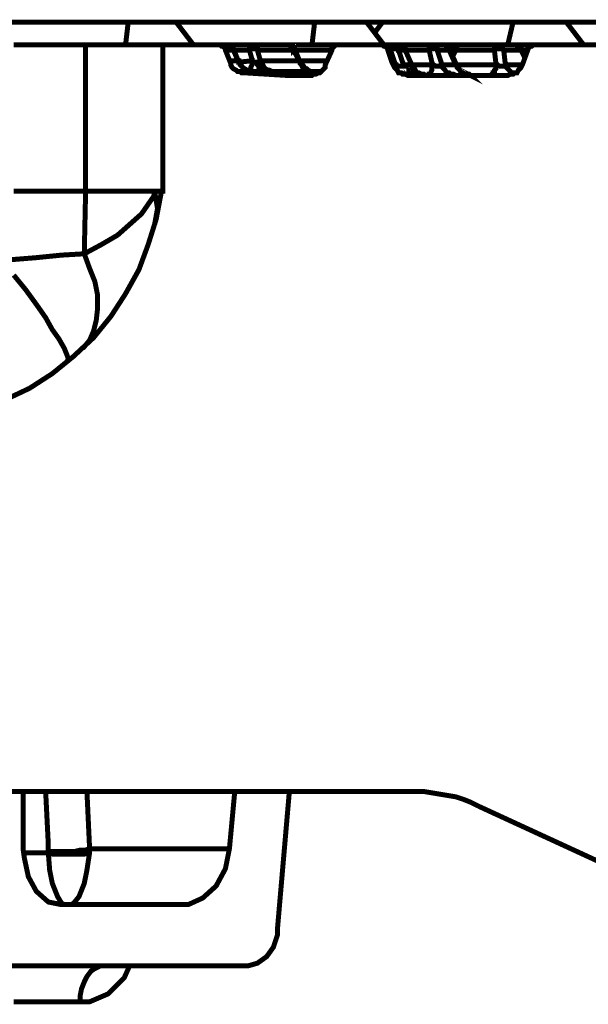
# Model space of a CAD drawing. Units: millimetres. Extents: x -11667 to 140430, y -45300 to 33320.
# Drawn here: x 6733 to 6925, y -17022 to -16689 of the extents above; entities that cross this region are included whole.
import ezdxf

# ---------------------------------------------------------------- set-up
doc = ezdxf.new("R2010")
doc.units = ezdxf.units.MM
doc.layers.add('EvoBetons', color=7, linetype='Continuous', lineweight=0)

msp = doc.modelspace()

# ---------------------------------------------------------------- linework, layer by layer
at = {"layer": 'EvoBetons', "color": 253, "const_width": 1.69}
for points in [[(6472.681, -16690.288), (6769.535, -16690.288)], [(6791.607, -16697.941), (6785.751, -16690.288), (6783.499, -16690.288), (6781.697, -16690.288), (6779.445, -16690.288), (6777.643, -16690.288), (6775.391, -16690.288), (6773.589, -16690.288), (6771.337, -16690.288), (6769.535, -16690.288), (6768.634, -16697.941)], [(6785.751, -16690.288), (6832.6, -16690.288), (6831.698, -16697.941)], [(6832.6, -16690.288), (6834.852, -16690.288), (6837.104, -16690.288), (6839.356, -16690.288), (6841.158, -16690.288), (6843.411, -16690.288), (6845.663, -16690.288), (6847.915, -16690.288), (6850.168, -16690.288), (6856.024, -16697.941)], [(6850.168, -16690.288), (6852.42, -16690.288), (6855.573, -16690.288)], [(6897.916, -16697.941), (6899.718, -16690.288), (6855.573, -16690.288), (6852.87, -16693.889)], [(6899.718, -16690.288), (6901.971, -16690.288), (6904.223, -16690.288), (6906.475, -16690.288), (6908.728, -16690.288), (6910.98, -16690.288), (6913.232, -16690.288), (6915.484, -16690.288), (6917.737, -16690.288), (6923.593, -16697.941)], [(6917.737, -16690.288), (6918.187, -16690.288)], [(6932.602, -16690.288), (6928.998, -16690.288), (6925.395, -16690.288), (6921.791, -16690.288), (6918.187, -16690.288), (6918.187, -16690.288)], [(6939.359, -16697.941), (6906.926, -16697.941), (6906.475, -16697.941), (6906.025, -16698.391), (6905.574, -16698.391), (6905.124, -16698.841), (6904.673, -16699.291), (6904.673, -16699.741), (6902.872, -16704.694), (6902.421, -16705.594), (6901.971, -16706.044), (6901.52, -16706.494), (6901.07, -16707.395), (6900.169, -16707.395), (6899.718, -16707.846), (6898.817, -16707.846), (6897.916, -16708.296), (6864.132, -16708.296), (6863.231, -16707.846), (6862.33, -16707.846), (6861.879, -16707.395), (6860.979, -16707.395), (6860.528, -16706.494), (6860.078, -16706.044), (6859.627, -16705.594), (6859.177, -16704.694), (6857.375, -16699.741), (6857.375, -16699.291), (6856.925, -16698.841), (6856.474, -16698.391), (6856.024, -16698.391), (6855.573, -16697.941), (6855.123, -16697.941), (6840.708, -16697.941), (6840.257, -16697.941), (6839.807, -16697.941), (6839.356, -16698.391), (6838.906, -16698.841), (6838.455, -16698.841), (6838.455, -16699.291), (6838.455, -16699.741), (6836.203, -16704.694), (6836.203, -16705.594), (6835.753, -16706.044), (6835.302, -16706.494), (6834.401, -16707.395), (6833.951, -16707.395), (6833.05, -16707.846), (6832.149, -16707.846), (6831.698, -16708.296), (6824.041, -16708.296), (6823.59, -16708.296), (6823.14, -16708.296), (6823.14, -16708.296), (6808.725, -16707.395), (6807.824, -16707.395), (6807.374, -16706.945), (6806.473, -16706.945), (6806.022, -16706.494), (6805.121, -16706.044), (6804.671, -16705.594), (6804.22, -16704.694), (6804.22, -16704.244), (6802.419, -16699.741), (6802.419, -16699.291), (6801.968, -16698.841), (6801.518, -16698.391), (6801.067, -16698.391), (6800.617, -16697.941), (6800.166, -16697.941), (6781.247, -16697.941), (6781.247, -16747.462), (6780.796, -16747.462), (6778.995, -16756.916), (6776.292, -16765.47), (6773.139, -16774.023), (6768.634, -16782.128), (6763.679, -16789.78), (6757.823, -16796.984), (6751.066, -16803.286), (6743.859, -16809.139), (6736.201, -16814.091), (6727.642, -16818.142)], [(6730.795, -16697.941), (6734.849, -16697.941), (6738.453, -16697.941), (6742.057, -16697.941), (6745.66, -16697.941), (6748.814, -16697.941), (6751.967, -16697.941), (6755.12, -16697.941)], [(6781.247, -16697.941), (6780.796, -16697.941), (6779.445, -16697.941), (6777.643, -16697.941), (6774.49, -16697.941), (6770.886, -16697.941), (6766.382, -16697.941), (6760.976, -16697.941), (6755.12, -16697.941), (6755.12, -16747.462), (6759.174, -16747.462), (6762.778, -16747.462), (6765.931, -16747.462), (6769.084, -16747.462), (6771.787, -16747.462), (6774.49, -16747.462), (6776.292, -16747.462), (6778.094, -16747.462), (6778.544, -16747.913), (6778.094, -16749.263), (6774.039, -16755.116), (6765.931, -16762.319), (6760.526, -16765.47), (6754.67, -16768.622), (6756.471, -16773.574), (6758.273, -16778.075), (6759.174, -16782.578), (6759.174, -16787.08), (6758.724, -16791.131), (6757.823, -16794.732), (6756.471, -16797.884), (6754.219, -16800.585)], [(6800.166, -16697.941), (6800.617, -16697.941), (6802.869, -16697.941), (6810.977, -16697.941), (6810.977, -16697.941), (6810.977, -16698.391), (6810.527, -16698.391), (6810.527, -16698.841), (6810.527, -16699.291), (6810.527, -16699.741), (6805.121, -16699.741), (6803.32, -16699.741), (6802.419, -16699.741)], [(6810.977, -16706.945), (6810.977, -16706.945), (6810.527, -16706.945), (6809.626, -16706.494), (6808.275, -16705.594), (6807.374, -16704.244), (6806.923, -16703.793), (6805.121, -16699.291), (6805.121, -16699.291), (6804.671, -16698.841), (6804.671, -16698.391), (6804.22, -16698.391), (6803.77, -16697.941), (6803.32, -16697.941), (6802.869, -16697.941), (6803.32, -16697.941), (6803.77, -16697.941), (6803.77, -16698.391), (6804.22, -16698.391), (6804.671, -16698.841), (6805.121, -16699.291), (6805.121, -16699.741), (6806.473, -16702.893), (6806.923, -16703.343), (6807.374, -16704.244), (6807.374, -16704.694), (6808.275, -16705.594), (6808.725, -16706.044), (6809.175, -16706.494), (6810.076, -16706.494), (6810.527, -16706.945), (6811.428, -16706.945), (6809.175, -16706.945), (6807.374, -16706.945), (6806.473, -16706.945)], [(6811.428, -16706.945), (6811.878, -16706.945), (6812.779, -16706.945), (6813.23, -16706.945), (6814.131, -16706.945), (6814.581, -16706.945), (6815.482, -16706.945), (6815.932, -16706.945), (6816.833, -16706.945), (6818.185, -16706.945), (6818.635, -16706.945), (6819.987, -16706.945), (6821.789, -16706.945), (6823.14, -16706.945), (6824.942, -16706.945), (6826.293, -16706.945), (6828.095, -16706.945), (6829.897, -16706.945), (6831.698, -16706.945), (6831.698, -16706.945), (6831.248, -16706.945), (6830.347, -16706.494), (6829.897, -16706.044), (6829.446, -16706.044), (6828.545, -16704.694), (6827.645, -16703.793), (6825.843, -16699.291), (6825.392, -16698.841), (6824.942, -16698.391), (6824.491, -16698.391), (6824.491, -16697.941), (6824.041, -16697.941), (6823.59, -16697.941), (6823.14, -16697.941), (6821.789, -16697.941), (6819.987, -16697.941), (6818.635, -16697.941), (6816.833, -16697.941), (6815.482, -16697.941), (6813.68, -16697.941), (6812.329, -16697.941), (6810.977, -16697.941), (6811.428, -16697.941), (6811.878, -16697.941), (6812.329, -16698.391), (6812.779, -16698.841), (6813.23, -16699.291), (6813.23, -16699.741), (6813.23, -16699.291), (6812.779, -16699.291), (6812.329, -16699.291), (6811.878, -16699.291), (6811.428, -16699.291), (6810.977, -16699.291), (6810.527, -16699.741), (6811.428, -16702.893), (6811.428, -16703.343), (6811.878, -16703.793), (6812.779, -16703.793), (6813.23, -16704.244), (6813.23, -16704.694), (6813.68, -16705.144), (6813.68, -16705.594), (6814.131, -16706.044), (6814.131, -16706.494), (6814.581, -16706.494), (6815.032, -16706.945), (6815.032, -16706.945), (6814.581, -16706.945), (6814.131, -16706.945), (6813.23, -16706.945), (6812.779, -16706.945), (6812.329, -16706.945), (6811.878, -16706.945), (6810.977, -16706.945), (6810.527, -16706.945)], [(6825.843, -16699.291), (6825.843, -16699.291), (6825.392, -16699.741), (6825.392, -16699.291), (6825.392, -16698.841), (6824.942, -16698.841), (6824.491, -16698.391), (6824.041, -16697.941), (6823.59, -16697.941), (6823.14, -16697.941), (6840.708, -16697.941)], [(6857.375, -16699.741), (6857.375, -16699.291), (6856.925, -16698.841), (6856.474, -16698.391), (6856.024, -16698.391), (6855.573, -16697.941), (6855.123, -16697.941)], [(6855.123, -16697.941), (6858.726, -16697.941)], [(6858.726, -16697.941), (6859.177, -16697.941), (6859.627, -16697.941), (6860.078, -16698.391), (6860.528, -16698.841), (6860.979, -16699.291), (6860.979, -16699.741), (6861.429, -16699.741), (6861.879, -16699.741), (6862.33, -16699.741), (6862.78, -16699.741), (6863.231, -16699.741), (6863.231, -16699.291), (6862.78, -16699.291), (6862.78, -16698.841), (6862.33, -16698.391), (6861.879, -16697.941), (6861.429, -16697.941), (6860.979, -16697.941), (6860.528, -16697.941), (6860.078, -16697.941), (6859.627, -16697.941), (6859.177, -16697.941), (6858.726, -16697.941), (6859.177, -16697.941), (6859.627, -16697.941), (6860.078, -16698.391), (6860.528, -16698.841), (6860.979, -16699.291), (6860.979, -16699.741), (6860.979, -16699.291), (6860.528, -16699.291), (6860.078, -16699.291), (6859.627, -16699.291), (6859.177, -16699.291), (6858.726, -16699.291), (6858.276, -16699.741), (6859.627, -16703.793), (6860.078, -16704.694), (6860.979, -16705.144), (6861.429, -16705.144), (6861.879, -16705.144), (6862.33, -16705.144), (6862.78, -16705.144), (6862.78, -16704.694), (6863.231, -16705.594), (6863.681, -16706.044), (6864.132, -16706.494), (6864.582, -16707.395), (6865.483, -16707.395), (6865.934, -16707.846), (6866.835, -16707.846), (6867.736, -16708.296)], [(6858.276, -16699.741), (6858.276, -16699.291), (6858.276, -16698.841), (6858.726, -16698.391), (6858.726, -16697.941)], [(6860.979, -16697.941), (6871.79, -16697.941)], [(6860.979, -16697.941), (6860.979, -16697.941), (6861.429, -16697.941), (6861.879, -16698.391), (6862.33, -16698.391), (6862.33, -16698.841), (6862.78, -16698.841), (6862.78, -16699.291), (6863.231, -16699.741)], [(6863.231, -16699.741), (6871.339, -16699.741), (6871.339, -16699.291), (6871.339, -16698.841), (6871.339, -16698.391), (6871.79, -16698.391), (6871.79, -16697.941), (6872.24, -16697.941), (6872.691, -16697.941), (6873.141, -16697.941), (6874.042, -16697.941), (6874.492, -16697.941), (6874.943, -16697.941), (6875.393, -16697.941), (6875.844, -16697.941), (6876.294, -16697.941), (6876.745, -16697.941), (6877.195, -16697.941), (6877.195, -16698.391), (6877.646, -16698.391), (6877.646, -16698.841), (6878.096, -16699.291), (6878.096, -16699.291), (6880.799, -16705.144), (6881.249, -16705.594), (6881.7, -16706.494), (6882.15, -16706.945), (6882.601, -16707.395), (6883.502, -16707.846), (6883.952, -16707.846), (6884.853, -16707.846), (6885.304, -16708.296), (6884.403, -16707.846), (6883.502, -16707.846), (6883.051, -16707.395), (6882.15, -16707.395), (6881.7, -16706.494), (6881.249, -16706.044), (6880.799, -16705.594), (6880.799, -16704.694), (6879.898, -16704.694), (6879.448, -16704.694), (6878.547, -16704.694), (6878.096, -16704.694), (6877.195, -16704.694), (6876.745, -16704.694), (6876.294, -16704.694), (6875.393, -16704.694), (6875.393, -16705.144), (6874.943, -16705.144), (6874.492, -16705.144), (6874.042, -16705.144), (6873.591, -16705.144), (6872.691, -16704.694), (6865.483, -16704.694)], [(6871.79, -16697.941), (6872.24, -16697.941), (6872.691, -16697.941), (6873.141, -16698.391), (6873.591, -16698.841), (6874.042, -16698.841), (6874.042, -16699.291), (6874.042, -16699.741)], [(6903.772, -16701.993), (6902.421, -16699.291), (6902.421, -16698.841), (6901.971, -16698.841), (6901.971, -16698.391), (6901.52, -16698.391), (6901.07, -16697.941), (6900.619, -16697.941), (6900.169, -16697.941), (6899.268, -16697.941), (6898.817, -16697.941), (6897.916, -16697.941), (6897.015, -16697.941), (6896.565, -16697.941), (6895.664, -16697.941), (6894.763, -16697.941), (6894.313, -16697.941), (6893.862, -16697.941), (6893.862, -16698.391), (6893.412, -16698.391), (6893.412, -16698.841), (6893.412, -16699.291), (6893.412, -16699.741), (6893.412, -16699.291), (6894.313, -16699.291), (6894.763, -16699.291), (6895.214, -16699.291), (6895.664, -16699.291), (6896.115, -16699.291), (6896.565, -16699.741), (6897.015, -16703.793), (6897.466, -16704.694), (6897.015, -16705.144), (6896.565, -16705.144), (6896.115, -16705.144), (6895.664, -16705.144), (6895.214, -16705.144), (6894.313, -16704.694), (6880.799, -16704.694), (6879.898, -16703.793), (6878.096, -16699.741), (6877.646, -16699.741), (6877.195, -16699.741), (6876.745, -16699.741), (6876.294, -16699.741), (6875.844, -16699.741), (6874.943, -16699.741), (6874.492, -16699.741), (6874.042, -16699.741), (6875.393, -16703.793), (6875.393, -16704.694), (6875.844, -16705.594), (6876.294, -16706.044), (6876.745, -16706.494), (6877.195, -16707.395), (6878.096, -16707.395), (6878.547, -16707.846), (6879.448, -16707.846), (6880.348, -16708.296)], [(6906.926, -16697.941), (6900.169, -16697.941), (6900.619, -16697.941), (6901.07, -16698.391), (6901.52, -16698.391), (6901.52, -16698.841), (6901.971, -16698.841), (6901.971, -16699.291), (6902.421, -16699.741), (6901.52, -16699.741), (6900.619, -16699.741), (6900.169, -16699.741), (6899.268, -16699.741), (6898.367, -16699.741), (6897.916, -16699.741), (6897.015, -16699.741), (6896.565, -16699.741), (6896.115, -16699.291), (6896.115, -16698.841), (6895.664, -16698.841), (6895.664, -16698.391), (6895.214, -16698.391), (6894.763, -16697.941), (6894.313, -16697.941), (6881.249, -16697.941), (6875.844, -16697.941), (6876.294, -16697.941), (6876.745, -16697.941), (6877.195, -16698.391), (6877.646, -16698.841), (6878.096, -16699.291), (6878.096, -16699.741), (6878.096, -16699.291), (6878.096, -16699.291)], [(6892.061, -16708.296), (6892.511, -16707.846), (6892.961, -16707.846), (6892.961, -16707.395), (6893.412, -16707.395), (6893.412, -16706.494), (6893.862, -16706.044), (6893.862, -16705.594), (6894.313, -16704.694), (6893.862, -16703.793), (6893.412, -16699.741), (6880.348, -16699.741), (6880.348, -16699.291), (6880.348, -16698.841), (6880.799, -16698.391), (6880.799, -16697.941), (6881.249, -16697.941), (6880.799, -16697.941), (6880.348, -16697.941), (6879.898, -16698.391), (6879.448, -16698.391), (6879.448, -16698.841), (6878.997, -16698.841), (6878.997, -16699.291), (6879.448, -16699.291), (6879.898, -16699.291), (6880.348, -16699.741), (6879.448, -16701.543)], [(6805.121, -16699.291), (6805.121, -16699.291), (6805.121, -16699.741)], [(6818.635, -16706.945), (6818.185, -16706.945), (6817.284, -16706.494), (6816.833, -16706.494), (6815.932, -16706.044), (6815.482, -16705.594), (6815.032, -16704.694), (6814.581, -16704.244), (6814.131, -16703.343), (6814.131, -16702.893), (6813.23, -16699.741), (6814.581, -16699.741), (6816.383, -16699.741), (6817.734, -16699.741), (6819.086, -16699.741), (6820.888, -16699.741), (6822.239, -16699.741), (6824.041, -16699.741), (6825.392, -16699.741), (6827.194, -16702.893), (6827.645, -16703.343), (6827.645, -16703.793), (6827.645, -16704.244)], [(6825.843, -16699.741), (6838.455, -16699.741)], [(6864.132, -16708.296), (6863.231, -16707.846), (6862.78, -16707.846), (6861.879, -16707.395), (6860.979, -16707.395), (6860.528, -16706.494), (6860.078, -16706.044), (6859.627, -16705.594), (6859.177, -16704.694), (6858.726, -16703.793), (6857.375, -16699.741), (6857.375, -16699.741)], [(6857.375, -16699.741), (6858.276, -16699.741)], [(6860.979, -16699.741), (6862.33, -16703.793), (6862.78, -16704.694)], [(6865.483, -16704.694), (6865.033, -16703.793), (6863.231, -16699.741)], [(6874.042, -16699.741), (6874.042, -16699.291), (6873.591, -16699.291), (6873.141, -16699.291), (6872.691, -16699.291), (6872.24, -16699.291), (6871.79, -16699.291), (6871.339, -16699.741)], [(6872.691, -16704.694), (6872.24, -16703.793), (6871.339, -16699.741)], [(6878.547, -16699.741), (6878.997, -16699.741)], [(6903.772, -16702.443), (6902.421, -16699.741), (6902.421, -16699.291), (6902.421, -16699.291)], [(6902.421, -16699.741), (6904.673, -16699.741)], [(6803.77, -16703.343), (6804.671, -16703.343), (6806.923, -16703.343), (6806.923, -16703.793), (6811.428, -16703.343), (6811.428, -16704.244), (6811.428, -16704.694), (6810.977, -16705.594), (6810.977, -16706.044), (6810.527, -16706.494), (6810.527, -16706.494)], [(6831.698, -16706.945), (6832.149, -16706.945), (6832.149, -16706.945), (6831.698, -16706.945), (6830.798, -16706.945), (6830.347, -16706.494), (6829.897, -16706.494), (6828.996, -16706.044), (6828.545, -16705.594), (6828.095, -16704.694), (6827.645, -16704.244), (6827.645, -16703.343), (6825.843, -16703.343), (6824.041, -16703.343), (6822.239, -16703.343), (6820.437, -16703.343), (6819.086, -16703.343), (6817.284, -16703.343), (6815.932, -16703.343), (6814.131, -16703.343), (6814.131, -16703.793), (6813.68, -16703.793), (6813.68, -16704.244), (6813.23, -16704.244)], [(6813.68, -16703.793), (6814.131, -16704.694), (6814.131, -16705.144), (6814.581, -16705.594), (6815.032, -16706.044), (6815.482, -16706.494), (6815.932, -16706.494), (6816.383, -16706.945), (6816.833, -16706.945), (6815.032, -16706.945)], [(6827.645, -16703.343), (6836.654, -16703.343)], [(6859.177, -16704.694), (6859.177, -16704.694)], [(6859.177, -16704.694), (6860.078, -16704.694), (6860.078, -16705.594), (6860.078, -16706.044)], [(6862.78, -16704.694), (6863.231, -16704.694), (6863.681, -16704.694), (6864.132, -16704.694), (6864.582, -16704.694), (6865.033, -16704.694), (6865.483, -16704.694)], [(6869.988, -16708.296), (6869.087, -16707.846), (6868.636, -16707.846), (6867.736, -16707.395), (6867.285, -16707.395), (6866.384, -16706.494), (6865.934, -16706.044), (6865.483, -16705.594), (6865.483, -16704.694)], [(6865.483, -16705.144), (6865.483, -16704.694)], [(6865.483, -16705.144), (6865.934, -16705.594), (6866.384, -16706.044), (6866.835, -16706.945), (6867.285, -16707.395), (6868.186, -16707.846), (6868.636, -16707.846), (6869.537, -16707.846), (6869.988, -16708.296)], [(6872.691, -16704.694), (6872.24, -16705.594), (6872.24, -16706.044), (6872.24, -16706.494), (6871.79, -16707.395), (6871.79, -16707.846), (6871.339, -16707.846), (6871.339, -16708.296)], [(6880.799, -16705.144), (6880.799, -16704.694)], [(6900.169, -16707.846), (6899.718, -16707.395), (6899.268, -16707.395), (6898.367, -16706.494), (6897.916, -16706.044), (6897.466, -16705.594), (6897.466, -16704.694), (6898.367, -16704.694), (6899.268, -16704.694), (6900.169, -16704.694), (6901.07, -16704.694), (6901.971, -16704.694), (6902.872, -16704.694)], [(6811.428, -16706.945), (6811.428, -16706.945)], [(6823.14, -16708.296), (6823.59, -16708.296), (6824.942, -16708.296), (6827.194, -16708.296), (6830.347, -16708.296), (6830.798, -16708.296)], [(6831.698, -16706.945), (6831.698, -16706.945)], [(6831.698, -16706.945), (6831.698, -16706.945)], [(6831.698, -16706.945), (6832.149, -16706.945)], [(6831.698, -16706.945), (6834.401, -16706.945), (6834.852, -16706.945)], [(6834.852, -16706.945), (6834.852, -16706.945), (6832.149, -16706.945)], [(6832.6, -16706.945), (6835.302, -16706.945)], [(6726.741, -16770.872), (6738.003, -16769.972), (6747.012, -16769.072), (6754.67, -16768.622), (6755.12, -16747.462), (6751.967, -16747.462), (6748.814, -16747.462), (6745.66, -16747.462), (6742.057, -16747.462), (6738.453, -16747.462), (6734.849, -16747.462), (6730.795, -16747.462)], [(6778.094, -16747.462), (6779.896, -16747.462), (6780.796, -16747.462)], [(6778.544, -16747.913), (6779.445, -16753.315), (6778.544, -16758.267), (6778.544, -16758.718)], [(6730.795, -16775.825), (6734.849, -16780.776), (6738.453, -16785.729), (6741.606, -16790.231), (6743.859, -16794.282), (6746.111, -16797.433), (6747.913, -16800.585), (6748.814, -16802.837), (6749.264, -16804.186), (6748.814, -16805.087)], [(6575.836, -16950.5), (6866.384, -16950.5)], [(6824.041, -16950.5), (6819.987, -16997.32), (6819.987, -16999.121), (6818.635, -17003.173), (6816.383, -17006.324), (6813.23, -17008.575), (6810.076, -17009.476), (6798.815, -17009.476), (6787.553, -17009.476), (6776.742, -17009.476), (6766.382, -17009.476), (6756.021, -17009.476), (6745.66, -17009.476), (6735.75, -17009.476), (6725.84, -17009.476)], [(6733.948, -16950.5), (6733.948, -16969.858), (6734.399, -16973.01), (6735.75, -16979.312), (6738.453, -16984.264), (6742.507, -16987.866), (6747.012, -16988.767), (6751.967, -16988.767), (6756.922, -16988.767), (6761.877, -16988.767), (6767.283, -16988.767), (6772.238, -16988.767), (6777.193, -16988.767), (6782.598, -16988.767), (6788.004, -16988.767), (6789.806, -16988.767), (6794.761, -16986.516), (6799.265, -16982.463), (6802.419, -16976.611), (6803.77, -16969.858), (6805.572, -16950.5)], [(6742.507, -16970.758), (6742.507, -16968.508), (6741.606, -16950.5)], [(6755.571, -16950.5), (6756.471, -16969.858)], [(6888.006, -16955.452), (6885.304, -16954.101), (6883.051, -16953.201), (6880.348, -16952.301), (6877.646, -16951.851), (6874.943, -16951.401), (6872.24, -16950.95), (6869.537, -16950.5), (6866.384, -16950.5)], [(6888.006, -16955.452), (6928.097, -16973.91)], [(6733.948, -16971.209), (6735.3, -16971.209), (6742.507, -16971.209), (6743.859, -16971.659), (6745.66, -16971.659), (6747.462, -16971.659), (6749.264, -16971.659), (6751.516, -16971.659), (6753.318, -16971.659), (6754.67, -16971.659), (6756.471, -16971.209)], [(6756.471, -16969.858), (6756.471, -16969.858), (6755.12, -16970.308), (6753.318, -16970.308), (6751.516, -16970.758), (6749.264, -16970.758), (6747.462, -16970.758), (6745.66, -16970.758), (6743.859, -16970.758), (6742.507, -16970.758), (6742.507, -16971.209), (6742.958, -16977.061), (6743.859, -16981.563), (6745.66, -16986.065), (6747.012, -16988.316), (6747.913, -16988.767), (6748.363, -16988.767), (6748.814, -16988.767), (6749.264, -16988.767), (6749.714, -16988.767), (6750.165, -16988.767), (6751.066, -16988.316), (6752.868, -16986.065), (6754.67, -16981.563), (6755.571, -16977.061), (6756.471, -16971.209), (6756.471, -16969.858), (6803.77, -16969.858)], [(6730.795, -17021.631), (6742.057, -17021.631), (6753.318, -17021.631), (6753.318, -17019.38), (6753.769, -17017.128), (6754.67, -17014.878), (6755.571, -17013.077), (6756.922, -17011.276), (6758.273, -17010.375), (6760.075, -17009.476), (6761.877, -17009.476)], [(6753.318, -17021.631), (6756.471, -17021.631), (6762.778, -17018.93), (6768.183, -17013.527), (6769.985, -17009.476)]]:
    msp.add_lwpolyline(points, dxfattribs=at)

doc.saveas('drawing.dxf')
